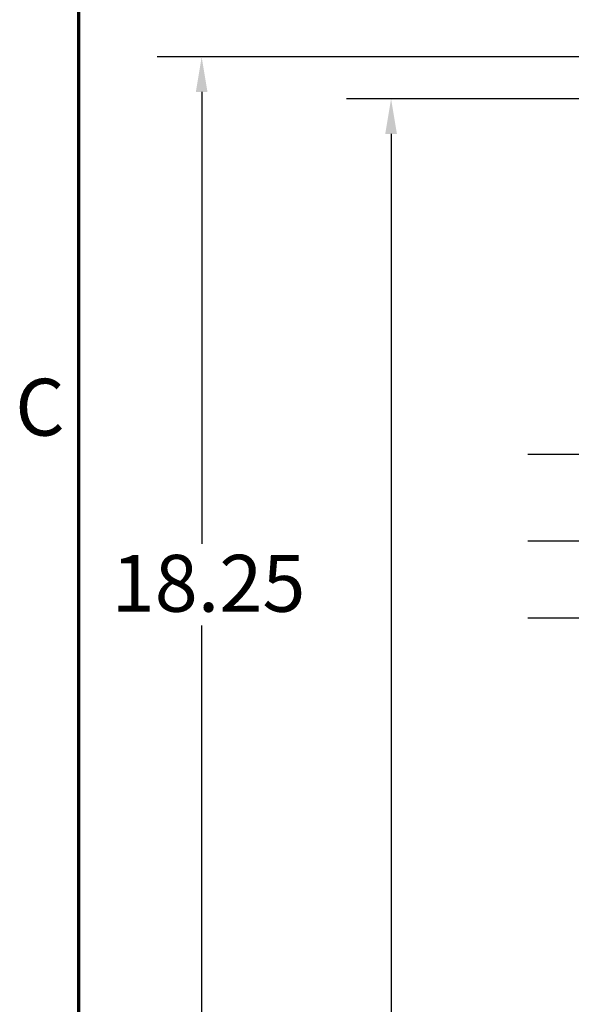
# Model space of a CAD drawing. Units: inches. Extents: x 1.5 to 64.5, y 0.7 to 50.3.
# Drawn here: x 1.8 to 6.4, y 27 to 35.3 of the extents above; entities that cross this region are included whole.
import ezdxf

# ---------------------------------------------------------------- set-up
doc = ezdxf.new("R2010")
doc.units = ezdxf.units.IN
doc.header["$LTSCALE"] = 3
doc.header["$MEASUREMENT"] = 0
doc.layers.get('0').update_dxf_attribs({"lineweight": 25})
for name, color, linetype, lineweight in [('Border (ANSI)', 7, 'Continuous', 70), ('Centerline (ANSI)', 7, 'Continuous', 25), ('Dimension (ANSI)', 7, 'Continuous', 25)]:
    doc.layers.add(name, color=color, linetype=linetype, lineweight=lineweight)
doc.styles.add('Note Text (ANSI)', font='tahoma.ttf')
doc.dimstyles.new('Default (ANSI)', dxfattribs={"dimscale": 3, "dimtxt": 0.16, "dimasz": 0.098425, "dimexe": 0.125, "dimexo": 0.0625, "dimgap": 0.031496, "dimtad": 0, "dimtih": 1, "dimtoh": 1, "dimzin": 0, "dimdsep": 46, "dimtxsty": 'Note Text (ANSI)', "dimcen": 0.09, "dimdle": 0.393701, "dimclrd": 256, "dimclre": 256, "dimclrt": 256, "dimadec": 0, "dimazin": 1, "dimtfac": 0.75, "dimtofl": 0, "dimtmove": 0, "dimatfit": 3, "dimfxl": 1, "dimtolj": 1, "dimtzin": 4, "dimlwd": -1, "dimlwe": -1, "dimarcsym": 0})

# ---------------------------------------------------------------- blocks, each defined once
blk = doc.blocks.new('Borders Default Border')
at = {"layer": 'Border (ANSI)', "flags": 128}
blk.add_lwpolyline([(0.75, 0.5), (0.75, 16.5), (21.25, 16.5), (21.25, 0.5), (0.75, 0.5)], dxfattribs=at)
at = {"layer": 'Border (ANSI)', "insert": (0.571, 10.5421), "char_height": 0.16, "attachment_point": 7, "style": 'Note Text (ANSI)'}
blk.add_mtext('C', dxfattribs=at)
blk = doc.blocks.new('*D29')
at = {"layer": 'Defpoints', "color": 0, "transparency": 16777216}
for p in [(3.287, 34.9739), (6.8028, 34.9739), (11.4603, 16.8989)]:
    blk.add_point(p, dxfattribs=at)
at = {"layer": 'Dimension (ANSI)', "transparency": 16777216}
for p, q in [((6.6153, 34.9739), (2.912, 34.9739)), ((3.287, 34.6787), (3.287, 30.8636)), ((3.287, 17.1942), (3.287, 30.1727)), ((11.2728, 16.8989), (2.912, 16.8989))]:
    blk.add_line(p, q, dxfattribs=at)
for points in [[(3.2378, 34.6787), (3.3362, 34.6787), (3.287, 34.9739)], [(3.2378, 17.1942), (3.3362, 17.1942), (3.287, 16.8989)]]:
    blk.add_solid(points, dxfattribs=at)
at = {"layer": 'Dimension (ANSI)', "transparency": 16777216, "insert": (2.3804, 30.7691), "char_height": 0.48, "attachment_point": 1, "style": 'Note Text (ANSI)'}
blk.add_mtext('\\A1; \\fTahoma|b0|i0;18.25', dxfattribs=at)
blk = doc.blocks.new('*D30')
at = {"layer": 'Defpoints', "color": 0, "transparency": 16777216}
for p in [(4.8858, 34.6199), (12.2728, 34.6199), (11.4603, 16.8989)]:
    blk.add_point(p, dxfattribs=at)
at = {"layer": 'Dimension (ANSI)', "transparency": 16777216}
for p, q in [((12.0853, 34.6199), (4.5108, 34.6199)), ((4.8858, 34.3247), (4.8858, 26.1049)), ((4.8858, 17.1942), (4.8858, 25.414)), ((11.2728, 16.8989), (4.5108, 16.8989))]:
    blk.add_line(p, q, dxfattribs=at)
for points in [[(4.8366, 34.3247), (4.935, 34.3247), (4.8858, 34.6199)], [(4.8366, 17.1942), (4.935, 17.1942), (4.8858, 16.8989)]]:
    blk.add_solid(points, dxfattribs=at)
at = {"layer": 'Dimension (ANSI)', "transparency": 16777216, "insert": (3.9753, 26.0104), "char_height": 0.48, "attachment_point": 1, "style": 'Note Text (ANSI)'}
blk.add_mtext('\\A1; \\fTahoma|b0|i0;18.00', dxfattribs=at)

msp = doc.modelspace()

# ---------------------------------------------------------------- linework, layer by layer
at = {"layer": 'Centerline (ANSI)', "linetype": 'Continuous'}
for p, q in [((6.0403, 31.6189), (7.1653, 31.6189)), ((6.0403, 30.8889), (7.1653, 30.8889)), ((6.0403, 30.2389), (7.1653, 30.2389))]:
    msp.add_line(p, q, dxfattribs=at)

# ---------------------------------------------------------------- block references
at = {"xscale": 3, "yscale": 3, "zscale": 3}
msp.add_blockref('Borders Default Border', (0, 0), dxfattribs=at)

# ---------------------------------------------------------------- dimensions: what is measured, and where the dimension line sits
at = {"layer": 'Dimension (ANSI)'}
for base, p2, text, picture, middle in [((3.287, 34.9739), (6.8028, 34.9739), ' \\fTahoma|b0|i0;18.25', '*D29', (3.287, 30.5181)), ((4.8858, 34.6199), (12.2728, 34.6199), ' \\fTahoma|b0|i0;18.00', '*D30', (4.8858, 25.7594))]:
    dim = msp.add_linear_dim(base=base, p1=(11.4603, 16.8989), p2=p2, angle=90, text=text, dimstyle='Default (ANSI)', override={"dimgap": 0.031496, "dimdec": 2, "dimtol": 0, "dimlim": 0, "dimtp": 0, "dimtm": 0, "dimtdec": 2, "dimatfit": 1}, dxfattribs=at)
    dim.commit()
    dim.dimension.update_dxf_attribs({"geometry": picture, "text_midpoint": middle, "dimtype": 160})

doc.saveas('drawing.dxf')
